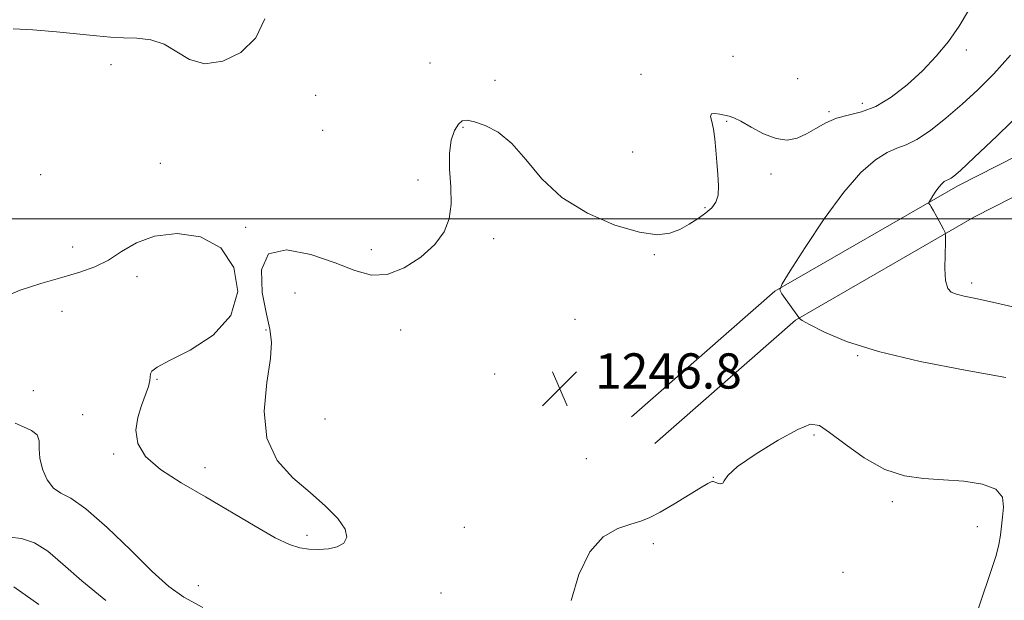
# Model space of a CAD drawing. Extents: x 2059800 to 2062700, y 317300 to 320200.
# Drawn here: x 2060505 to 2060728, y 319413 to 319545 of the extents above; entities that cross this region are included whole.
import ezdxf

# ---------------------------------------------------------------- set-up
doc = ezdxf.new("R2010")
doc.units = 0
doc.header["$MEASUREMENT"] = 0
for name, color, linetype, lineweight in [('32000', 7, 'Continuous', 0), ('DTM HARD BREAKLINE', 7, 'Continuous', 0), ('DTM SPOT ELEVATION', 2, 'Continuous', 13), ('INTERMEDIATE CONTOUR', 44, 'Continuous', 0), ('SPOT ELEVATION', 7, 'Continuous', 0)]:
    doc.layers.add(name, color=color, linetype=linetype, lineweight=lineweight)
doc.styles.add('Style-ITALICS', font='ITALICS.shx')

# ---------------------------------------------------------------- blocks, each defined once
blk = doc.blocks.new('SPOT')
at = {"layer": 'SPOT ELEVATION'}
for p, q in [((-3.91, -3.91), (3.82, 3.81)), ((-1.65, 3.77), (1.72, -3.93))]:
    blk.add_line(p, q, dxfattribs=at)

msp = doc.modelspace()

# ---------------------------------------------------------------- linework, layer by layer
at = {"layer": '32000', "flags": 128}
msp.add_lwpolyline([(2062500, 319500), (2060000, 319500)], dxfattribs=at)
at = {"layer": 'DTM HARD BREAKLINE'}
for points in [[(2060643.77, 319455.04, 1246.89), (2060676.27, 319483.57, 1246.05), (2060717.78, 319507.49, 1243.61), (2060758.13, 319528.03, 1241.18), (2060781.91, 319531.19, 1239.15), (2060800.5, 319523.1, 1235.25), (2060815.56, 319501.47, 1229.99), (2060848.03, 319467.22, 1218.34), (2060871.54, 319442.12, 1211.38)], [(2060649.05, 319449.03, 1246.89), (2060680.95, 319477.03, 1246.05), (2060721.59, 319500.45, 1243.61), (2060760.54, 319520.28, 1241.18), (2060780.76, 319522.97, 1239.15), (2060795.23, 319516.67, 1235.25), (2060809.34, 319496.4, 1229.99), (2060842.21, 319461.73, 1218.34), (2060865.7, 319436.65, 1211.38)]]:
    msp.add_polyline3d(points, dxfattribs=at)
at = {"layer": 'DTM SPOT ELEVATION'}
for p in [(2060719.77, 319538.38, 1247.6), (2060525.68, 319535.02, 1248.66), (2060598.06, 319535.38, 1249.8), (2060666.79, 319536.91, 1249), (2060645.94, 319532.81, 1248.3), (2060612.78, 319531.47, 1249.2), (2060681.45, 319531.83, 1248.7), (2060572.06, 319528.05, 1249), (2060696.12, 319526.22, 1248.6), (2060688.59, 319524.37, 1248.2), (2060665.33, 319522.13, 1247.91), (2060573.7, 319520.14, 1248.1), (2060605.53, 319520.77, 1247.75), (2060644.02, 319515.22, 1248.6), (2060536.87, 319512.62, 1248.99), (2060509.7, 319510.05, 1249.1), (2060595.32, 319508.84, 1248.4), (2060675.4, 319510.16, 1247.69), (2060660.44, 319502.58, 1248.1), (2060556.17, 319498.07, 1248.1), (2060612.48, 319495.49, 1247.57), (2060516.97, 319493.58, 1248.9), (2060584.7, 319493.01, 1248.6), (2060648.95, 319491.85, 1247.9), (2060531.55, 319486.86, 1247.3), (2060720.97, 319485.41, 1243.61), (2060567.41, 319483.17, 1246.9), (2060514.53, 319479, 1246.9), (2060630.97, 319477.22, 1246.55), (2060560.81, 319474.77, 1248.1), (2060591.36, 319474.77, 1247.23), (2060695.09, 319468.97, 1246.1), (2060536.12, 319463.56, 1248.1), (2060612.69, 319464.76, 1247.2), (2060508.01, 319460.97, 1247.1), (2060519.18, 319455.57, 1246.8), (2060574.2, 319454.58, 1247.46), (2060685.15, 319450.94, 1248.3), (2060526.26, 319446.65, 1247.9), (2060546.95, 319443.53, 1248.36), (2060633.5, 319445.53, 1246.78), (2060662.3, 319441.29, 1247.97), (2060702.96, 319435.81, 1248.36), (2060605.86, 319429.99, 1247.3), (2060722.23, 319430.12, 1248.6), (2060570.1, 319428.18, 1248.3), (2060648.73, 319426.28, 1248.4), (2060691.79, 319419.77, 1248.3), (2060545.44, 319416.69, 1246.8), (2060600.5, 319415.08, 1247.1)]:
    msp.add_point(p, dxfattribs=at)
at = {"layer": 'INTERMEDIATE CONTOUR'}
for points in [[(2060660.605, 319501.377, 1248), (2060661.967, 319502.531, 1248), (2060662.912, 319503.773, 1248), (2060663.43, 319505.373, 1248), (2060663.539, 319507.522, 1248), (2060663.378, 319510.087, 1248), (2060663.116, 319512.856, 1248), (2060662.882, 319515.621, 1248), (2060662.648, 319518.195, 1248), (2060662.345, 319520.396, 1248), (2060661.963, 319522.076, 1248), (2060661.723, 319523.214, 1248), (2060661.904, 319523.826, 1248), (2060662.68, 319523.959, 1248), (2060663.815, 319523.792, 1248), (2060665.932, 319523.329, 1248), (2060666.99, 319522.969, 1248), (2060668.562, 319522.183, 1248), (2060670.919, 319520.834, 1248), (2060673.751, 319519.329, 1248), (2060676.602, 319518.213, 1248), (2060679.118, 319517.906, 1248), (2060681.354, 319518.328, 1248), (2060683.465, 319519.273, 1248), (2060685.595, 319520.523, 1248), (2060687.835, 319521.817, 1248), (2060690.265, 319522.884, 1248), (2060692.952, 319523.58, 1248), (2060695.92, 319524.284, 1248), (2060699.178, 319525.503, 1248), (2060702.7, 319527.609, 1248), (2060706.303, 319530.417, 1248), (2060709.762, 319533.607, 1248), (2060712.895, 319536.914, 1248), (2060715.679, 319540.301, 1248), (2060718.128, 319543.786, 1248), (2060720.239, 319547.338, 1248)], [(2060560.549, 319545.402, 1248), (2060558.52, 319541.1, 1248), (2060555.145, 319537.794, 1248), (2060551.009, 319535.773, 1248), (2060546.919, 319535.24, 1248), (2060543.485, 319536.211, 1248), (2060537.68, 319539.694, 1248), (2060534.65, 319540.655, 1248), (2060531.52, 319541.016, 1248), (2060528.462, 319541.125, 1248), (2060525.53, 319541.277, 1248), (2060522.321, 319541.544, 1248), (2060513.256, 319542.46, 1248), (2060507.941, 319542.922, 1248), (2060503.432, 319543.126, 1248)], [(2060728.696, 319463.989, 1246), (2060719.483, 319465.672, 1246), (2060709.289, 319467.653, 1246), (2060699.841, 319469.859, 1246), (2060692.531, 319472.177, 1246), (2060687.404, 319474.328, 1246), (2060684.165, 319475.991, 1246), (2060682.484, 319476.944, 1246), (2060681.867, 319477.347, 1246), (2060681.782, 319477.496, 1246), (2060681.77, 319477.534, 1246), (2060681.725, 319477.604, 1246), (2060677.885, 319482.993, 1246), (2060677.445, 319483.898, 1246), (2060677.93, 319485.255, 1246), (2060679.76, 319488.226, 1246), (2060683.142, 319493.516, 1246), (2060687.469, 319500, 1246), (2060691.92, 319506.093, 1246), (2060695.827, 319510.542, 1246), (2060699.097, 319513.413, 1246), (2060701.782, 319515.105, 1246), (2060703.994, 319516.05, 1246), (2060706.101, 319516.819, 1246), (2060708.529, 319518.02, 1246), (2060711.587, 319520.101, 1246), (2060715.099, 319522.887, 1246), (2060718.771, 319526.039, 1246), (2060722.38, 319529.327, 1246), (2060725.99, 319532.94, 1246), (2060729.737, 319537.173, 1246)], [(2060734.883, 319478.937, 1244), (2060727.341, 319480.719, 1244), (2060722.242, 319481.835, 1244), (2060719.253, 319482.468, 1244), (2060717.521, 319482.872, 1244), (2060716.333, 319483.328, 1244), (2060715.518, 319484.223, 1244), (2060715.051, 319485.972, 1244), (2060714.885, 319488.768, 1244), (2060714.913, 319491.94, 1244), (2060715.007, 319494.601, 1244), (2060715.049, 319496.119, 1244), (2060714.933, 319496.92, 1244), (2060714.561, 319497.693, 1244), (2060713.062, 319500.446, 1244), (2060712.302, 319501.81, 1244), (2060711.771, 319502.723, 1244), (2060711.447, 319503.237, 1244), (2060711.27, 319503.493, 1244), (2060711.198, 319503.64, 1244), (2060711.277, 319503.862, 1244), (2060711.576, 319504.346, 1244), (2060712.128, 319505.21, 1244), (2060712.834, 319506.268, 1244), (2060713.56, 319507.262, 1244), (2060714.198, 319507.988, 1244), (2060714.731, 319508.457, 1244), (2060715.169, 319508.733, 1244), (2060715.53, 319508.887, 1244), (2060715.874, 319509.012, 1244), (2060716.27, 319509.208, 1244), (2060716.903, 319509.674, 1244), (2060718.409, 319511.013, 1244), (2060721.544, 319513.927, 1244), (2060726.715, 319518.824, 1244), (2060732.961, 319524.918, 1244)], [(2060501.3, 319482.204, 1248), (2060505.03, 319483.809, 1248), (2060509.749, 319485.325, 1248), (2060514.509, 319486.686, 1248), (2060518.563, 319487.879, 1248), (2060521.986, 319489.105, 1248), (2060525.052, 319490.625, 1248), (2060528.063, 319492.568, 1248), (2060531.419, 319494.56, 1248), (2060535.546, 319496.098, 1248), (2060540.636, 319496.698, 1248), (2060545.958, 319495.938, 1248), (2060550.546, 319493.414, 1248), (2060553.533, 319488.974, 1248), (2060554.438, 319483.479, 1248), (2060552.875, 319478.044, 1248), (2060548.81, 319473.585, 1248), (2060543.598, 319470.211, 1248), (2060538.945, 319467.836, 1248), (2060536.156, 319466.333, 1248), (2060534.941, 319465.425, 1248), (2060534.608, 319464.801, 1248), (2060534.459, 319463.284, 1248), (2060534.13, 319461.956, 1248), (2060532.531, 319457.618, 1248), (2060531.722, 319454.89, 1248), (2060531.304, 319452, 1248), (2060531.726, 319449.033, 1248), (2060533.47, 319446.055, 1248), (2060536.86, 319443.1, 1248), (2060541.555, 319440.079, 1248), (2060547.055, 319436.866, 1248), (2060558.325, 319430.194, 1248), (2060562.903, 319427.609, 1248), (2060566.171, 319426.038, 1248), (2060568.528, 319425.279, 1248), (2060570.573, 319424.993, 1248), (2060572.762, 319424.912, 1248), (2060574.978, 319425.058, 1248), (2060576.962, 319425.523, 1248), (2060578.447, 319426.392, 1248), (2060579.146, 319427.723, 1248), (2060578.763, 319429.568, 1248), (2060577.101, 319431.944, 1248), (2060574.356, 319434.75, 1248), (2060570.823, 319437.851, 1248), (2060566.889, 319441.21, 1248), (2060563.321, 319445.17, 1248), (2060560.979, 319450.171, 1248), (2060560.42, 319456.374, 1248), (2060561.008, 319462.831, 1248), (2060561.803, 319468.314, 1248), (2060562.046, 319472.03, 1248), (2060561.699, 319474.927, 1248), (2060560.908, 319478.387, 1248), (2060559.967, 319483.278, 1248), (2060559.779, 319488.402, 1248), (2060561.397, 319492.053, 1248), (2060565.465, 319493, 1248), (2060570.977, 319491.928, 1248), (2060576.519, 319490, 1248), (2060581.013, 319488.255, 1248), (2060584.743, 319487.233, 1248), (2060588.325, 319487.346, 1248), (2060592.183, 319488.846, 1248), (2060595.965, 319491.323, 1248), (2060599.123, 319494.208, 1248), (2060601.235, 319497.068, 1248), (2060602.39, 319500.034, 1248), (2060602.808, 319503.377, 1248), (2060602.727, 319507.24, 1248), (2060602.483, 319511.26, 1248), (2060602.437, 319514.948, 1248), (2060602.85, 319517.9, 1248), (2060603.602, 319520.071, 1248), (2060604.477, 319521.501, 1248), (2060605.346, 319522.239, 1248), (2060606.445, 319522.38, 1248), (2060608.098, 319522.025, 1248), (2060610.52, 319521.207, 1248), (2060613.48, 319519.686, 1248), (2060616.638, 319517.149, 1248), (2060619.805, 319513.454, 1248), (2060623.389, 319509.129, 1248), (2060627.948, 319504.872, 1248), (2060633.762, 319501.285, 1248), (2060640.001, 319498.599, 1248), (2060645.554, 319496.949, 1248), (2060649.598, 319496.401, 1248), (2060652.45, 319496.724, 1248), (2060654.707, 319497.617, 1248), (2060656.848, 319498.803, 1248), (2060658.86, 319500.106, 1248), (2060660.605, 319501.377, 1248)], [(2060503.928, 319453.593, 1246), (2060505.763, 319452.795, 1246), (2060507.571, 319451.966, 1246), (2060508.868, 319450.937, 1246), (2060509.346, 319449.567, 1246), (2060509.37, 319447.814, 1246), (2060509.481, 319445.662, 1246), (2060510.102, 319443.176, 1246), (2060511.187, 319440.755, 1246), (2060512.579, 319438.874, 1246)], [(2060719.94, 319404, 1248), (2060725.483, 319420.402, 1248), (2060726.498, 319423.588, 1248), (2060727.142, 319426.062, 1248), (2060727.495, 319428.195, 1248), (2060727.922, 319432.306, 1248), (2060728.175, 319434.574, 1248), (2060727.919, 319436.778, 1248), (2060726.471, 319438.591, 1248), (2060723.388, 319439.772, 1248), (2060719.163, 319440.432, 1248), (2060714.528, 319440.766, 1248), (2060710.058, 319441.021, 1248), (2060705.696, 319441.642, 1248), (2060701.229, 319443.121, 1248), (2060696.58, 319445.726, 1248), (2060692.211, 319448.814, 1248), (2060688.721, 319451.518, 1248), (2060686.41, 319453.099, 1248), (2060684.407, 319453.354, 1248), (2060681.54, 319452.207, 1248)], [(2060681.54, 319452.207, 1248), (2060677.077, 319449.738, 1248), (2060672.03, 319446.634, 1248), (2060667.847, 319443.737, 1248), (2060665.588, 319441.711, 1248), (2060664.761, 319440.521, 1248), (2060664.485, 319439.956, 1248), (2060664.056, 319439.814, 1248), (2060663.478, 319439.923, 1248), (2060662.934, 319440.122, 1248), (2060662.558, 319440.274, 1248), (2060662.313, 319440.36, 1248), (2060662.111, 319440.388, 1248), (2060661.81, 319440.32, 1248), (2060661.046, 319439.932, 1248), (2060659.401, 319438.957, 1248), (2060653.351, 319435.233, 1248), (2060650.264, 319433.417, 1248), (2060647.913, 319432.197, 1248), (2060645.912, 319431.393, 1248), (2060643.639, 319430.678, 1248), (2060640.674, 319429.674, 1248), (2060637.369, 319427.796, 1248), (2060634.271, 319424.407, 1248), (2060631.825, 319419.223, 1248), (2060630.072, 319413.367, 1248)], [(2060512.579, 319438.874, 1246), (2060514.226, 319437.751, 1246), (2060516.516, 319436.549, 1246), (2060519.944, 319434.173, 1246), (2060524.748, 319429.929, 1246), (2060530.125, 319424.745, 1246), (2060535.014, 319419.955, 1246), (2060538.736, 319416.54, 1246), (2060542.15, 319414.076, 1246), (2060546.497, 319411.785, 1246)], [(2060502.707, 319427.759, 1244), (2060505.344, 319427.443, 1244), (2060508.252, 319426.471, 1244), (2060511.273, 319424.532, 1244), (2060514.727, 319421.624, 1244), (2060519.054, 319417.822, 1244), (2060524.466, 319413.316, 1244)], [(2060503.63, 319416.425, 1242), (2060509.295, 319412.464, 1242)]]:
    msp.add_polyline3d(points, dxfattribs=at)

# ---------------------------------------------------------------- block references
at = {"layer": 'SPOT ELEVATION'}
msp.add_blockref('SPOT', (2060627.475, 319461.469, 1246.802), dxfattribs=at)

# ---------------------------------------------------------------- texts
at = {"layer": 'SPOT ELEVATION', "style": 'Style-ITALICS'}
msp.add_text('1246.8', height=8, dxfattribs=at).set_placement((2060635.475, 319461.469, 1246.802))

doc.saveas('drawing.dxf')
